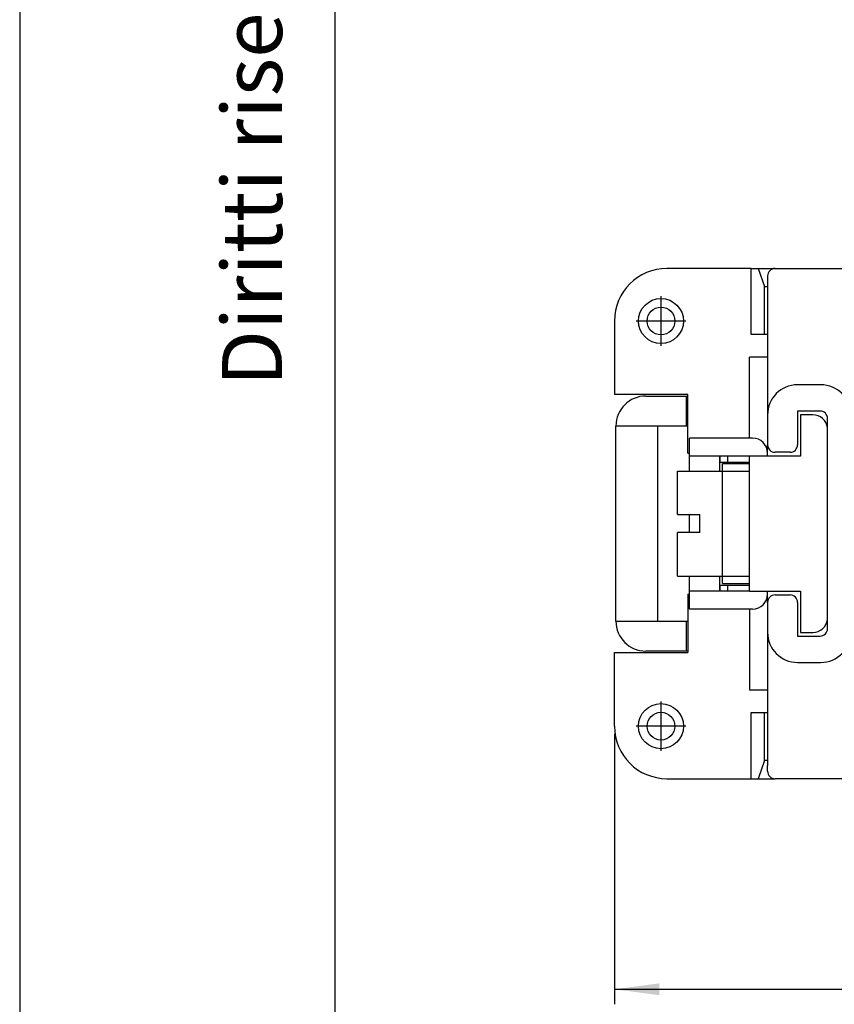
# Model space of a CAD drawing. Units: millimetres. Extents: x -210 to 0, y 0 to 297.
# Drawn here: x -210 to -156, y 66 to 131 of the extents above; entities that cross this region are included whole.
import ezdxf

# ---------------------------------------------------------------- set-up
doc = ezdxf.new("R2010")
doc.units = ezdxf.units.MM
doc.linetypes.add('DOT_CENTER', pattern=[14, 12, -1, 0, -1])
doc.layers.add('1', color=7, linetype='Continuous')
doc.styles.add('CONVERTER_11', font='ARIAL.TTF', dxfattribs={"width": 1.2})
doc.styles.add('CONVERTER_13', font='simplex.shx', dxfattribs={"width": 0.95})
doc.dimstyles.new('ME10_DIM_13', dxfattribs={"dimtxt": 3, "dimasz": 3, "dimexe": 1, "dimexo": 0.5, "dimgap": 2, "dimtad": 1, "dimdsep": 46, "dimtxsty": 'CONVERTER_13', "dimsah": 1, "dimcen": 0.09, "dimclrd": 7, "dimclre": 7, "dimclrt": 7, "dimadec": 0, "dimazin": 0, "dimtfac": 1, "dimtdec": 4, "dimtix": 1, "dimtmove": 0, "dimatfit": 3, "dimfxl": 1, "dimtolj": 1, "dimtzin": 0, "dimarcsym": 0})

# ---------------------------------------------------------------- blocks, each defined once
blk = doc.blocks.new('*D4')
at = {"layer": '1', "color": 7, "linetype": 'Continuous'}
for p, q in [((-170.367, 83.654), (-170.367, 65.621)), ((-86.667, 83.654), (-86.667, 65.621)), ((-170.367, 66.621), (-86.667, 66.621))]:
    blk.add_line(p, q, dxfattribs=at)
at = {"layer": '1', "color": 7}
for points in [[(-167.367, 67.016), (-167.367, 66.226), (-170.367, 66.621)], [(-89.667, 66.226), (-89.667, 67.016), (-86.667, 66.621)]]:
    blk.add_solid(points, dxfattribs=at)
at = {"layer": '1', "color": 7, "insert": (-132.792, 68.921), "char_height": 3, "attachment_point": 7, "rotation": 0.00014, "line_spacing_factor": 0.60024, "style": 'CONVERTER_13'}
blk.add_mtext('83,5', dxfattribs=at)

msp = doc.modelspace()

# ---------------------------------------------------------------- linework, layer by layer
at = {"color": 7, "linetype": 'Continuous'}
for p, q in [((-161.263, 114.654), (-166.867, 114.654)), ((-161.263, 114.654), (-160.781, 114.654)), ((-161.263, 110.254), (-161.263, 114.654)), ((-160.781, 114.654), (-159.667, 114.654)), ((-160.781, 114.654), (-160.372, 113.449)), ((-159.667, 114.654), (-97.367, 114.654)), ((-160.167, 114.154), (-160.167, 113.782)), ((-160.167, 113.782), (-160.167, 108.754)), ((-160.372, 113.449), (-160.167, 113.454)), ((-160.372, 110.254), (-160.372, 113.449)), ((-170.367, 111.154), (-170.367, 106.254)), ((-160.372, 110.254), (-161.263, 110.254)), ((-160.167, 110.254), (-160.372, 110.254)), ((-160.167, 108.754), (-161.367, 108.754)), ((-161.367, 103.354), (-161.367, 108.754)), ((-160.167, 108.754), (-160.167, 104.904)), ((-156.617, 106.904), (-158.167, 106.904)), ((-165.467, 106.254), (-170.367, 106.254)), ((-168.267, 106.154), (-165.567, 106.154)), ((-165.567, 106.154), (-165.467, 106.154)), ((-165.567, 104.154), (-165.567, 106.154)), ((-165.467, 102.354), (-165.467, 106.254)), ((-156.667, 105.154), (-158.167, 105.154)), ((-158.167, 105.154), (-158.167, 102.904)), ((-160.167, 104.904), (-160.167, 102.904)), ((-157.157, 104.904), (-157.967, 104.904)), ((-157.967, 104.904), (-157.967, 102.154)), ((-156.167, 90.654), (-156.167, 104.654)), ((-167.467, 104.154), (-170.267, 104.154)), ((-170.267, 91.154), (-170.267, 104.154)), ((-165.567, 104.154), (-167.467, 104.154)), ((-167.467, 91.154), (-167.467, 104.154)), ((-165.467, 104.154), (-165.567, 104.154)), ((-161.167, 103.354), (-165.367, 103.354)), ((-165.367, 102.154), (-165.367, 103.354)), ((-160.167, 102.354), (-160.167, 102.904)), ((-158.667, 102.404), (-159.667, 102.404)), ((-165.467, 102.354), (-165.367, 102.354)), ((-161.367, 102.154), (-165.367, 102.154)), ((-165.367, 101.154), (-165.367, 102.154)), ((-163.367, 102.154), (-163.367, 101.154)), ((-163.317, 101.754), (-163.317, 102.154)), ((-163.317, 101.754), (-162.817, 101.754)), ((-162.817, 101.754), (-162.817, 102.154)), ((-162.817, 101.754), (-161.367, 101.754)), ((-161.367, 93.154), (-161.367, 102.154)), ((-160.167, 102.154), (-161.367, 102.154)), ((-160.167, 102.154), (-160.167, 102.354)), ((-157.967, 102.154), (-160.167, 102.154)), ((-166.167, 98.254), (-166.167, 101.154)), ((-166.167, 101.154), (-163.167, 101.154)), ((-163.167, 101.654), (-161.367, 101.654)), ((-163.167, 101.154), (-163.167, 101.654)), ((-163.167, 94.154), (-163.167, 101.154)), ((-163.167, 101.154), (-161.367, 101.154)), ((-166.167, 98.254), (-164.667, 98.254)), ((-165.367, 97.054), (-165.367, 98.254)), ((-164.667, 97.054), (-164.667, 98.254)), ((-164.667, 97.054), (-166.167, 97.054)), ((-166.167, 94.154), (-166.167, 97.054)), ((-166.167, 94.154), (-163.167, 94.154)), ((-165.367, 93.154), (-165.367, 94.154)), ((-163.367, 94.154), (-163.367, 93.154)), ((-163.167, 94.154), (-161.367, 94.154)), ((-163.167, 93.654), (-163.167, 94.154)), ((-163.317, 93.154), (-163.317, 93.554)), ((-163.317, 93.554), (-162.817, 93.554)), ((-163.167, 93.654), (-161.367, 93.654)), ((-162.817, 93.154), (-162.817, 93.554)), ((-162.817, 93.554), (-161.367, 93.554)), ((-165.467, 92.954), (-165.467, 89.054)), ((-165.467, 92.954), (-165.367, 92.954)), ((-161.367, 93.154), (-165.367, 93.154)), ((-165.367, 91.954), (-165.367, 93.154)), ((-161.367, 93.154), (-160.167, 93.154)), ((-160.167, 93.154), (-157.967, 93.154)), ((-160.167, 92.954), (-160.167, 93.154)), ((-160.167, 92.404), (-160.167, 92.954)), ((-159.667, 92.904), (-158.667, 92.904)), ((-157.967, 93.154), (-157.967, 90.404)), ((-161.167, 91.954), (-165.367, 91.954)), ((-161.367, 91.954), (-161.367, 86.554)), ((-160.167, 92.404), (-160.167, 90.404)), ((-158.167, 92.404), (-158.167, 90.154)), ((-170.267, 91.154), (-167.467, 91.154)), ((-167.467, 91.154), (-165.567, 91.154)), ((-165.567, 91.154), (-165.467, 91.154)), ((-165.567, 89.154), (-165.567, 91.154)), ((-160.167, 90.404), (-160.167, 86.554)), ((-158.167, 90.154), (-156.667, 90.154)), ((-157.967, 90.404), (-157.157, 90.404)), ((-170.367, 89.054), (-165.467, 89.054)), ((-170.367, 84.154), (-170.367, 89.054)), ((-165.567, 89.154), (-168.267, 89.154)), ((-165.467, 89.154), (-165.567, 89.154)), ((-158.167, 88.404), (-156.617, 88.404)), ((-160.167, 86.554), (-161.367, 86.554)), ((-160.167, 86.554), (-160.167, 81.526)), ((-161.263, 80.654), (-161.263, 85.054)), ((-161.263, 85.054), (-160.372, 85.054)), ((-160.372, 81.86), (-160.372, 85.054)), ((-160.372, 85.054), (-160.167, 85.054)), ((-160.372, 81.86), (-160.781, 80.654)), ((-160.167, 81.855), (-160.372, 81.86)), ((-160.167, 81.154), (-160.167, 81.526)), ((-166.867, 80.654), (-161.263, 80.654)), ((-161.263, 80.654), (-160.781, 80.654)), ((-160.781, 80.654), (-159.667, 80.654)), ((-97.367, 80.654), (-159.667, 80.654))]:
    msp.add_line(p, q, dxfattribs=at)
for centre, radius in [((-167.267, 111.154), 1.5), ((-167.267, 111.154), 0.923), ((-167.267, 84.154), 1.5), ((-167.267, 84.154), 0.923)]:
    msp.add_circle(centre, radius, dxfattribs=at)
for centre, radius, start, end in [((-166.867, 111.154), 3.5, 90, 180), ((-159.667, 114.154), 0.5, 90, 180), ((-158.167, 104.904), 2, 90, 180), ((-156.617, 104.904), 2, 0, 90), ((-168.267, 104.154), 2, 90, 180), ((-156.667, 104.654), 0.5, 0, 90), ((-157.157, 103.904), 1, 8.10961, 90), ((-161.167, 102.354), 1, 0, 90), ((-159.667, 102.904), 0.5, 180, 270), ((-158.667, 102.904), 0.5, 270, 0), ((-161.167, 92.954), 1, 270, 0), ((-159.667, 92.404), 0.5, 90, 180), ((-158.667, 92.404), 0.5, 0, 90), ((-157.157, 91.404), 1, 270, 351.89039), ((-168.267, 91.154), 2, 180, 270), ((-156.667, 90.654), 0.5, 270, 0), ((-158.167, 90.404), 2, 180, 270), ((-156.617, 90.404), 2, 270, 0), ((-166.867, 84.154), 3.5, 180, 270), ((-159.667, 81.154), 0.5, 180, 270)]:
    msp.add_arc(centre, radius, start, end, dxfattribs=at)
at = {"layer": '1', "color": 7, "linetype": 'Continuous'}
for p, q in [((-210, 297), (-210, 0)), ((-189, 292), (-189, 5))]:
    msp.add_line(p, q, dxfattribs=at)
at = {"layer": '1', "color": 7, "linetype": 'DOT_CENTER'}
for p, q in [((-167.267, 112.804), (-167.267, 109.504)), ((-165.617, 111.154), (-168.917, 111.154)), ((-167.267, 85.804), (-167.267, 82.504)), ((-165.617, 84.154), (-168.917, 84.154))]:
    msp.add_line(p, q, dxfattribs=at)

# ---------------------------------------------------------------- texts
at = {"layer": '1', "color": 7, "insert": (-194, 151.5), "char_height": 4, "attachment_point": 5, "rotation": 90, "line_spacing_factor": 1.320528, "style": 'CONVERTER_11'}
msp.add_mtext('Diritti riservati      All rights reserved', dxfattribs=at)

# ---------------------------------------------------------------- dimensions: what is measured, and where the dimension line sits
at = {"layer": '1'}
dim = msp.add_linear_dim(base=(-170.367, 66.621), p1=(-86.667, 84.154), p2=(-170.367, 84.154), text='83,5', dimstyle='ME10_DIM_13', dxfattribs=at)
dim.commit()
dim.dimension.update_dxf_attribs({"geometry": '*D4', "text_midpoint": (-128.517, 70.271), "text_rotation": 0.00014})

doc.saveas('drawing.dxf')
